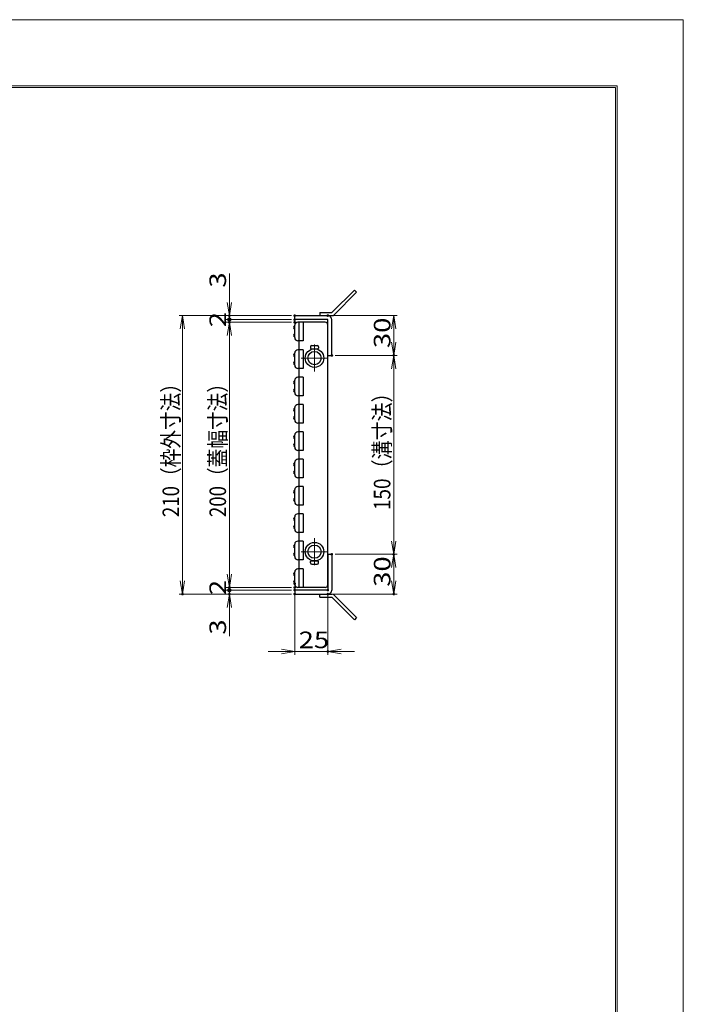
# Model space of a CAD drawing. Units: millimetres. Extents: x -1050 to 1050, y -743 to 742.
# Drawn here: x 550 to 1050, y 0 to 742 of the extents above; entities that cross this region are included whole.
import ezdxf

# ---------------------------------------------------------------- set-up
doc = ezdxf.new("R2010")
doc.units = ezdxf.units.MM
doc.header["$LTSCALE"] = 5
doc.linetypes.add('JWW_CENTER1', pattern=[6.773333, 4.233333, -0.846667, 0.846667, -0.846667])
for name, color, linetype in [('1-外形線', 7, 'Continuous'), ('6-寸法文字', 7, 'Continuous'), ('RRA', 7, 'Continuous'), ('アンカー', 7, 'Continuous'), ('中心線', 7, 'Continuous'), ('枠', 7, 'Continuous')]:
    doc.layers.add(name, color=color, linetype=linetype)
doc.styles.add('ＭＳ ゴシック', font='msgothic.ttc', dxfattribs={"height": 1})

# ---------------------------------------------------------------- blocks, each defined once
blk = doc.blocks.new('A3ナカ工業新図枠_0-1_')
at = {"layer": '1-外形線', "color": 4, "linetype": 'Continuous', "lineweight": 5}
for p, q in [((0, 297), (420, 297)), ((420, 297), (420, 0)), ((15, 287), (410, 287)), ((15.25, 286.75), (409.75, 286.75)), ((409.75, 10.25), (409.75, 286.75)), ((410, 287), (410, 10))]:
    blk.add_line(p, q, dxfattribs=at)
blk = doc.blocks.new('_DotSmall_0-7_')
at = {"layer": '6-寸法文字', "color": 2, "linetype": 'Continuous', "lineweight": 5}
for p, q in [((-0.124, 0.016), (-0.125, 0)), ((-0.125, 0), (-0.124, -0.016)), ((0, 0), (-0.125, 0)), ((-0.125, 0), (0, 0)), ((-0.121, 0.031), (-0.124, 0.016)), ((-0.116, 0.046), (-0.121, 0.031)), ((-0.11, 0.06), (-0.116, 0.046)), ((-0.101, 0.073), (-0.11, 0.06)), ((-0.091, 0.086), (-0.101, 0.073)), ((-0.08, 0.096), (-0.091, 0.086)), ((-0.067, 0.106), (-0.08, 0.096)), ((-0.053, 0.113), (-0.067, 0.106)), ((-0.039, 0.119), (-0.053, 0.113)), ((-0.023, 0.123), (-0.039, 0.119)), ((-0.008, 0.125), (-0.023, 0.123)), ((0.008, 0.125), (-0.008, 0.125)), ((0.125, 0), (0, 0)), ((0, 0), (0, 0)), ((0, 0), (0, 0)), ((0, 0), (0, 0)), ((0, 0), (0, 0)), ((0, 0), (0, 0)), ((0, 0), (0, 0)), ((0, 0), (0, 0)), ((0, 0), (0, 0)), ((0, 0), (0, 0)), ((0, 0), (0, 0)), ((0, 0), (0, 0)), ((0, 0), (0, 0)), ((0, 0), (0, 0)), ((0, 0), (0, 0)), ((0, 0), (0, 0)), ((0, 0), (0, 0)), ((0, 0), (0, 0)), ((0, 0), (0, 0)), ((0, 0), (0, 0)), ((0, 0), (0, 0)), ((0, 0), (0, 0)), ((0, 0), (0, 0)), ((0, 0), (0, 0)), ((0, 0), (0, 0)), ((0, 0), (0, 0)), ((0, 0), (0, 0)), ((0, 0), (0, 0)), ((0, 0), (0, 0)), ((0, 0), (0, 0)), ((0, 0), (0, 0)), ((0, 0), (0, 0)), ((0, 0), (0, 0)), ((0, 0), (0, 0)), ((0, 0), (0, 0)), ((0, 0), (0, 0)), ((0, 0), (0, 0)), ((0, 0), (0, 0)), ((0, 0), (0, 0)), ((0, 0), (0, 0)), ((0, 0), (0, 0)), ((0, 0), (0, 0)), ((0, 0), (0, 0)), ((0, 0), (0, 0)), ((0, 0), (0, 0)), ((0, 0), (0, 0)), ((0, 0), (0, 0)), ((0, 0), (0, 0)), ((0, 0), (0, 0)), ((0, 0), (0, 0)), ((0, 0), (0, 0)), ((0, 0), (0.125, 0)), ((0.023, 0.123), (0.008, 0.125)), ((0.039, 0.119), (0.023, 0.123)), ((0.053, 0.113), (0.039, 0.119)), ((0.067, 0.106), (0.053, 0.113)), ((0.08, 0.096), (0.067, 0.106)), ((0.091, 0.086), (0.08, 0.096)), ((0.101, 0.073), (0.091, 0.086)), ((0.11, 0.06), (0.101, 0.073)), ((0.116, 0.046), (0.11, 0.06)), ((0.121, 0.031), (0.116, 0.046)), ((0.124, 0.016), (0.121, 0.031)), ((0.125, 0), (0.124, 0.016)), ((0.124, -0.016), (0.125, 0)), ((-0.124, -0.016), (-0.121, -0.031)), ((-0.121, -0.031), (-0.116, -0.046)), ((-0.116, -0.046), (-0.11, -0.06)), ((-0.11, -0.06), (-0.101, -0.073)), ((-0.101, -0.073), (-0.091, -0.086)), ((-0.091, -0.086), (-0.08, -0.096)), ((-0.08, -0.096), (-0.067, -0.106)), ((-0.067, -0.106), (-0.053, -0.113)), ((-0.053, -0.113), (-0.039, -0.119)), ((-0.039, -0.119), (-0.023, -0.123)), ((-0.023, -0.123), (-0.008, -0.125)), ((-0.008, -0.125), (0.008, -0.125)), ((0.008, -0.125), (0.023, -0.123)), ((0.023, -0.123), (0.039, -0.119)), ((0.039, -0.119), (0.053, -0.113)), ((0.053, -0.113), (0.067, -0.106)), ((0.067, -0.106), (0.08, -0.096)), ((0.08, -0.096), (0.091, -0.086)), ((0.091, -0.086), (0.101, -0.073)), ((0.101, -0.073), (0.11, -0.06)), ((0.11, -0.06), (0.116, -0.046)), ((0.116, -0.046), (0.121, -0.031)), ((0.121, -0.031), (0.124, -0.016))]:
    blk.add_line(p, q, dxfattribs=at)
at = {"layer": '6-寸法文字', "color": 2, "linetype": 'Continuous', "lineweight": 20}
for p, q in [((0.075, 0.1), (-0.075, 0.1)), ((0.122, -0.025), (-0.122, -0.025))]:
    blk.add_line(p, q, dxfattribs=at)
blk = doc.blocks.new('_OPEN_0-7_')
at = {"layer": '6-寸法文字', "color": 2, "linetype": 'Continuous', "lineweight": 5}
for p, q in [((-1, 0.167), (0, 0)), ((0, 0), (-1, -0.167)), ((0, 0), (-1, 0))]:
    blk.add_line(p, q, dxfattribs=at)
blk = doc.blocks.new('A$C4F066A7F_0-E_')
at = {"layer": 'アンカー', "color": 7, "linetype": 'Continuous', "lineweight": 25}
for p, q in [((0, 19.3), (9.05, 19.3)), ((0, 17), (0, 19.3)), ((0, 17), (9.05, 17)), ((26.05, 0), (9.05, 17)), ((27.68, 1.63), (10.67, 18.63)), ((27.68, 1.63), (26.05, 0))]:
    blk.add_line(p, q, dxfattribs=at)
blk.add_arc((9.05, 17), 2.3, 45, 90, dxfattribs=at)
blk = doc.blocks.new('A$C6EB770D1_0-E_')
at = {"layer": 'アンカー', "color": 7, "linetype": 'Continuous', "lineweight": 25}
for p, q in [((26.05, 19.3), (9.05, 2.3)), ((27.68, 17.68), (10.67, 0.67)), ((27.68, 17.68), (26.05, 19.3)), ((0, 2.3), (9.05, 2.3)), ((0, 2.3), (0, 0)), ((0, 0), (9.05, 0))]:
    blk.add_line(p, q, dxfattribs=at)
blk.add_arc((9.05, 2.3), 2.3, 270, 315, dxfattribs=at)

msp = doc.modelspace()

# ---------------------------------------------------------------- linework, layer by layer
at = {"layer": '6-寸法文字', "color": 2, "linetype": 'Continuous', "lineweight": 5}
for p, q in [((707.66, 529.34), (707.66, 551)), ((707.66, 516.34), (707.66, 526.34)), ((754.42, 519.33), (669.78, 519.33)), ((754.42, 519.34), (705.16, 519.34)), ((754.42, 516.34), (705.16, 516.34)), ((754.42, 516.34), (705.16, 516.34)), ((754.42, 514.34), (705.16, 514.34)), ((754.42, 514.34), (705.16, 514.34)), ((707.66, 516.34), (707.66, 519.34)), ((707.66, 516.34), (707.66, 506.34)), ((707.66, 516.34), (707.66, 514.34)), ((784.42, 519.33), (834.11, 519.33)), ((672.28, 509.33), (672.28, 319.33)), ((831.61, 509.33), (831.61, 499.33)), ((707.66, 504.34), (707.66, 324.33)), ((707.66, 504.34), (707.66, 494.34)), ((787.47, 489.33), (834.11, 489.33)), ((787.47, 489.33), (834.11, 489.33)), ((831.61, 479.33), (831.61, 349.33)), ((707.66, 324.33), (707.66, 334.33)), ((787.42, 339.33), (834.11, 339.33)), ((787.42, 339.33), (834.11, 339.33)), ((831.61, 329.33), (831.61, 319.33)), ((707.66, 312.33), (707.66, 322.33)), ((754.42, 314.33), (705.16, 314.33)), ((754.42, 314.33), (705.16, 314.33)), ((754.42, 312.33), (705.16, 312.33)), ((754.42, 312.33), (705.16, 312.33)), ((707.66, 312.33), (707.66, 314.33)), ((707.66, 312.33), (707.66, 302.33)), ((707.66, 312.33), (707.66, 309.33)), ((756.92, 314.68), (756.92, 263.56)), ((754.42, 309.33), (669.78, 309.33)), ((754.42, 309.33), (705.16, 309.33)), ((781.92, 309.83), (781.92, 263.56)), ((784.42, 309.33), (834.11, 309.33)), ((707.66, 299.33), (707.66, 277.66)), ((746.92, 266.06), (736.92, 266.06)), ((756.92, 266.06), (781.92, 266.06)), ((791.92, 266.06), (801.92, 266.06))]:
    msp.add_line(p, q, dxfattribs=at)
at = {"layer": 'DEFPOINTS', "color": 4, "linetype": 'Continuous', "lineweight": 5, "const_width": 1}
for points in [[(708.16, 519.34, 0.414214), (707.66, 519.84, 0.414214), (707.16, 519.34, 0.414214), (707.66, 518.84, 0.414214)], [(757.42, 519.34, 0.414214), (756.92, 519.84, 0.414214), (756.42, 519.34, 0.414214), (756.92, 518.84, 0.414214)], [(757.42, 519.33, 0.414214), (756.92, 519.83, 0.414214), (756.42, 519.33, 0.414214), (756.92, 518.83, 0.414214)], [(782.42, 519.33, 0.414214), (781.92, 519.83, 0.414214), (781.42, 519.33, 0.414214), (781.92, 518.83, 0.414214)], [(708.16, 514.34, 0.414214), (707.66, 514.84, 0.414214), (707.16, 514.34, 0.414214), (707.66, 513.84, 0.414214)], [(757.42, 516.34, 0.414214), (756.92, 516.84, 0.414214), (756.42, 516.34, 0.414214), (756.92, 515.84, 0.414214)], [(757.42, 516.34, 0.414214), (756.92, 516.84, 0.414214), (756.42, 516.34, 0.414214), (756.92, 515.84, 0.414214)], [(757.42, 514.34, 0.414214), (756.92, 514.84, 0.414214), (756.42, 514.34, 0.414214), (756.92, 513.84, 0.414214)], [(757.42, 514.34, 0.414214), (756.92, 514.84, 0.414214), (756.42, 514.34, 0.414214), (756.92, 513.84, 0.414214)], [(785.47, 489.33, 0.414214), (784.97, 489.83, 0.414214), (784.47, 489.33, 0.414214), (784.97, 488.83, 0.414214)], [(785.47, 489.33, 0.414214), (784.97, 489.83, 0.414214), (784.47, 489.33, 0.414214), (784.97, 488.83, 0.414214)], [(832.11, 489.33, 0.414214), (831.61, 489.83, 0.414214), (831.11, 489.33, 0.414214), (831.61, 488.83, 0.414214)], [(785.42, 339.33, 0.414214), (784.92, 339.83, 0.414214), (784.42, 339.33, 0.414214), (784.92, 338.83, 0.414214)], [(785.42, 339.33, 0.414214), (784.92, 339.83, 0.414214), (784.42, 339.33, 0.414214), (784.92, 338.83, 0.414214)], [(832.11, 339.33, 0.414214), (831.61, 339.83, 0.414214), (831.11, 339.33, 0.414214), (831.61, 338.83, 0.414214)], [(708.16, 314.33, 0.414214), (707.66, 314.83, 0.414214), (707.16, 314.33, 0.414214), (707.66, 313.83, 0.414214)], [(708.16, 314.33, 0.414214), (707.66, 314.83, 0.414214), (707.16, 314.33, 0.414214), (707.66, 313.83, 0.414214)], [(757.42, 317.18, 0.414214), (756.92, 317.68, 0.414214), (756.42, 317.18, 0.414214), (756.92, 316.68, 0.414214)], [(757.42, 314.33, 0.414214), (756.92, 314.83, 0.414214), (756.42, 314.33, 0.414214), (756.92, 313.83, 0.414214)], [(757.42, 314.33, 0.414214), (756.92, 314.83, 0.414214), (756.42, 314.33, 0.414214), (756.92, 313.83, 0.414214)], [(757.42, 312.33, 0.414214), (756.92, 312.83, 0.414214), (756.42, 312.33, 0.414214), (756.92, 311.83, 0.414214)], [(757.42, 312.33, 0.414214), (756.92, 312.83, 0.414214), (756.42, 312.33, 0.414214), (756.92, 311.83, 0.414214)], [(782.42, 312.33, 0.414214), (781.92, 312.83, 0.414214), (781.42, 312.33, 0.414214), (781.92, 311.83, 0.414214)], [(672.78, 309.33, 0.414214), (672.28, 309.83, 0.414214), (671.78, 309.33, 0.414214), (672.28, 308.83, 0.414214)], [(708.16, 309.33, 0.414214), (707.66, 309.83, 0.414214), (707.16, 309.33, 0.414214), (707.66, 308.83, 0.414214)], [(757.42, 309.33, 0.414214), (756.92, 309.83, 0.414214), (756.42, 309.33, 0.414214), (756.92, 308.83, 0.414214)], [(757.42, 309.33, 0.414214), (756.92, 309.83, 0.414214), (756.42, 309.33, 0.414214), (756.92, 308.83, 0.414214)], [(782.42, 309.33, 0.414214), (781.92, 309.83, 0.414214), (781.42, 309.33, 0.414214), (781.92, 308.83, 0.414214)], [(832.11, 309.33, 0.414214), (831.61, 309.83, 0.414214), (831.11, 309.33, 0.414214), (831.61, 308.83, 0.414214)], [(782.42, 266.06, 0.414214), (781.92, 266.56, 0.414214), (781.42, 266.06, 0.414214), (781.92, 265.56, 0.414214)]]:
    msp.add_lwpolyline(points, format="xyb", close=True, dxfattribs=at)
at = {"layer": 'RRA', "color": 5, "linetype": 'Continuous', "lineweight": 25}
for p, q in [((779.92, 514.33), (759.42, 514.33)), ((763.42, 514.33), (759.42, 514.33)), ((760.42, 314.33), (760.42, 514.33)), ((763.42, 514.33), (763.42, 500.33)), ((781.92, 316.33), (781.92, 512.33)), ((756.92, 502.83), (756.92, 512.08)), ((763.42, 500.33), (759.42, 500.33)), ((756.92, 481.93), (756.92, 491.18)), ((763.42, 493.43), (759.42, 493.43)), ((763.42, 493.43), (763.42, 479.43)), ((768.89, 495.83), (768.89, 494.83)), ((769.39, 494.33), (774.39, 494.33)), ((769.89, 496.83), (773.89, 496.83)), ((774.89, 495.83), (774.89, 494.83)), ((763.42, 479.43), (759.42, 479.43)), ((756.92, 461.33), (756.92, 470.58)), ((763.42, 472.83), (759.42, 472.83)), ((763.42, 472.83), (763.42, 458.83)), ((763.42, 458.83), (759.42, 458.83)), ((756.92, 440.73), (756.92, 449.98)), ((763.42, 452.23), (759.42, 452.23)), ((763.42, 452.23), (763.42, 438.23)), ((763.42, 438.23), (759.42, 438.23)), ((763.42, 431.63), (759.42, 431.63)), ((763.42, 431.63), (763.42, 417.63)), ((756.92, 420.13), (756.92, 429.38)), ((763.42, 417.63), (759.42, 417.63)), ((756.92, 399.53), (756.92, 408.78)), ((763.42, 411.03), (759.42, 411.03)), ((763.42, 411.03), (763.42, 397.03)), ((763.42, 397.03), (759.42, 397.03)), ((756.92, 378.93), (756.92, 388.18)), ((763.42, 390.43), (759.42, 390.43)), ((763.42, 390.43), (763.42, 376.43)), ((763.42, 376.43), (759.42, 376.43)), ((756.92, 358.33), (756.92, 367.58)), ((763.42, 369.83), (759.42, 369.83)), ((763.42, 369.83), (763.42, 355.83)), ((763.42, 355.83), (759.42, 355.83)), ((763.42, 349.23), (759.42, 349.23)), ((763.42, 349.23), (763.42, 335.23)), ((756.92, 337.73), (756.92, 346.98)), ((763.42, 335.23), (759.42, 335.23)), ((769.39, 334.33), (774.39, 334.33)), ((763.42, 328.33), (759.42, 328.33)), ((763.42, 328.33), (763.42, 314.33)), ((768.89, 332.83), (768.89, 333.83)), ((769.89, 331.83), (773.89, 331.83)), ((774.89, 332.83), (774.89, 333.83)), ((756.92, 316.83), (756.92, 326.08)), ((779.92, 314.33), (759.42, 314.33)), ((763.42, 314.33), (759.42, 314.33))]:
    msp.add_line(p, q, dxfattribs=at)
for centre, radius in [((771.89, 487.33), 7), ((771.89, 487.33), 5), ((771.89, 341.33), 7), ((771.89, 341.33), 5)]:
    msp.add_circle(centre, radius, dxfattribs=at)
for centre, radius, start, end in [((759.22, 512.04), 2.3, 84.92947, 179.04495), ((779.92, 512.33), 2, 0, 90), ((756.92, 510.43), 1, 90, 270), ((756.92, 504.43), 1, 90, 270), ((759.42, 502.83), 2.5, 180, 270), ((756.92, 489.53), 1, 90, 270), ((759.22, 491.14), 2.3, 84.92947, 179.04495), ((769.89, 495.83), 1, 90, 180), ((769.39, 494.83), 0.5, 180, 270), ((773.89, 495.83), 1, 0, 90), ((774.39, 494.83), 0.5, 270, 0), ((756.92, 483.53), 1, 90, 270), ((759.42, 481.93), 2.5, 180, 270), ((756.92, 468.93), 1, 90, 270), ((759.22, 470.54), 2.3, 84.92947, 179.04495), ((756.92, 462.93), 1, 90, 270), ((759.42, 461.33), 2.5, 180, 270), ((756.92, 448.33), 1, 90, 270), ((759.22, 449.94), 2.3, 84.92947, 179.04495), ((756.92, 442.33), 1, 90, 270), ((759.42, 440.73), 2.5, 180, 270), ((759.22, 429.34), 2.3, 84.92947, 179.04495), ((756.92, 427.73), 1, 90, 270), ((756.92, 421.73), 1, 90, 270), ((759.42, 420.13), 2.5, 180, 270), ((759.22, 408.74), 2.3, 84.92947, 179.04495), ((756.92, 407.13), 1, 90, 270), ((756.92, 401.13), 1, 90, 270), ((759.42, 399.53), 2.5, 180, 270), ((756.92, 386.53), 1, 90, 270), ((759.22, 388.14), 2.3, 84.92947, 179.04495), ((756.92, 380.53), 1, 90, 270), ((759.42, 378.93), 2.5, 180, 270), ((756.92, 365.93), 1, 90, 270), ((759.22, 367.54), 2.3, 84.92947, 179.04495), ((756.92, 359.93), 1, 90, 270), ((759.42, 358.33), 2.5, 180, 270), ((759.22, 346.94), 2.3, 84.92947, 179.04495), ((756.92, 345.33), 1, 90, 270), ((756.92, 339.33), 1, 90, 270), ((759.42, 337.73), 2.5, 180, 270), ((769.39, 333.83), 0.5, 90, 180), ((774.39, 333.83), 0.5, 0, 90), ((759.22, 326.04), 2.3, 84.92947, 179.04495), ((769.89, 332.83), 1, 180, 270), ((773.89, 332.83), 1, 270, 0), ((756.92, 324.43), 1, 90, 270), ((756.92, 318.43), 1, 90, 270), ((759.42, 316.83), 2.5, 180, 270), ((779.92, 316.33), 2, 270, 0)]:
    msp.add_arc(centre, radius, start, end, dxfattribs=at)
at = {"layer": '中心線', "color": 6, "linetype": 'JWW_CENTER1', "lineweight": 18}
for p, q in [((771.89, 497.44), (771.89, 477.22)), ((761.78, 487.33), (782, 487.33)), ((771.89, 351.44), (771.89, 331.22)), ((761.78, 341.33), (782, 341.33))]:
    msp.add_line(p, q, dxfattribs=at)
at = {"layer": '枠', "color": 7, "linetype": 'Continuous', "lineweight": 25}
for p, q in [((756.92, 519.33), (781.92, 519.33)), ((756.92, 516.33), (756.92, 519.33)), ((781.92, 516.33), (756.92, 516.33)), ((781.92, 489.33), (781.92, 516.33)), ((784.92, 489.33), (784.92, 516.33)), ((781.92, 489.33), (784.92, 489.33)), ((781.92, 339.33), (784.92, 339.33)), ((781.92, 339.33), (781.92, 312.33)), ((784.92, 339.33), (784.92, 312.33)), ((781.92, 312.33), (756.92, 312.33)), ((756.92, 312.33), (756.92, 309.33)), ((756.92, 309.33), (781.92, 309.33))]:
    msp.add_line(p, q, dxfattribs=at)
for centre, start, end in [((781.92, 516.33), 0, 90), ((781.92, 312.33), 270, 0)]:
    msp.add_arc(centre, 3, start, end, dxfattribs=at)

# ---------------------------------------------------------------- block references
at = {"layer": '1-外形線', "color": 7, "linetype": 'Continuous', "lineweight": 5, "xscale": 5, "yscale": 5}
msp.add_blockref('A3ナカ工業新図枠_0-1_', (-1050, -742.5), dxfattribs=at)
at = {"layer": '6-寸法文字', "color": 2, "linetype": 'Continuous', "lineweight": 5, "xscale": 10, "yscale": 10}
for name, p, rotation in [('_OPEN_0-7_', (707.66, 519.34), 270), ('_OPEN_0-7_', (672.28, 519.33), 90), ('_OPEN_0-7_', (707.66, 514.34), 90), ('_OPEN_0-7_', (707.66, 514.34), 90), ('_DotSmall_0-7_', (707.66, 516.34), 90), ('_DotSmall_0-7_', (707.66, 516.34), 270), ('_OPEN_0-7_', (831.61, 519.33), 90), ('_OPEN_0-7_', (831.61, 489.33), 270), ('_OPEN_0-7_', (831.61, 489.33), 90), ('_OPEN_0-7_', (831.61, 339.33), 270), ('_OPEN_0-7_', (831.61, 339.33), 90), ('_OPEN_0-7_', (672.28, 309.33), 270), ('_OPEN_0-7_', (707.66, 314.33), 270), ('_OPEN_0-7_', (707.66, 314.33), 270), ('_OPEN_0-7_', (831.61, 309.33), 270), ('_DotSmall_0-7_', (707.66, 312.33), 90), ('_DotSmall_0-7_', (707.66, 312.33), 270), ('_OPEN_0-7_', (707.66, 309.33), 90), ('_OPEN_0-7_', (781.92, 266.06), 180)]:
    msp.add_blockref(name, p, dxfattribs=dict(at, rotation=rotation))
msp.add_blockref('_OPEN_0-7_', (756.92, 266.06), dxfattribs=at)
at = {"layer": 'アンカー', "color": 7, "linetype": 'Continuous', "lineweight": 25}
for name, p in [('A$C6EB770D1_0-E_', (775.92, 519.33)), ('A$C4F066A7F_0-E_', (775.92, 290.02))]:
    msp.add_blockref(name, p, dxfattribs=at)

# ---------------------------------------------------------------- texts
at = {"layer": '6-寸法文字', "color": 7, "linetype": 'Continuous', "lineweight": 5, "style": 'ＭＳ ゴシック'}
for s, height, width, p in [('3', 12.5, 1.216311, (705.16, 540.41)), ('2', 12.5, 1.216311, (705.16, 510.58)), ('30', 12.497, 1.216311, (829.11, 494.81)), ('210（枠外寸法）', 12.497, 0.825811, (669.78, 367.4)), ('200（蓋幅寸法）', 12.497, 0.825811, (705.16, 367.4)), ('150（溝寸法）', 12.5, 0.840615, (829.11, 372.68)), ('30', 12.497, 1.216311, (829.11, 314.81)), ('2', 12.5, 1.216311, (705.16, 308.57)), ('3', 12.5, 1.216311, (705.16, 278.73))]:
    msp.add_text(s, height=height, rotation=90, dxfattribs=dict(at, width=width)).set_placement(p)
at = {"layer": '6-寸法文字', "color": 7, "linetype": 'Continuous', "lineweight": 5, "style": 'ＭＳ ゴシック', "width": 1.216311}
msp.add_text('25', height=12.497, dxfattribs=at).set_placement((759.9, 268.56))

doc.saveas('drawing.dxf')
